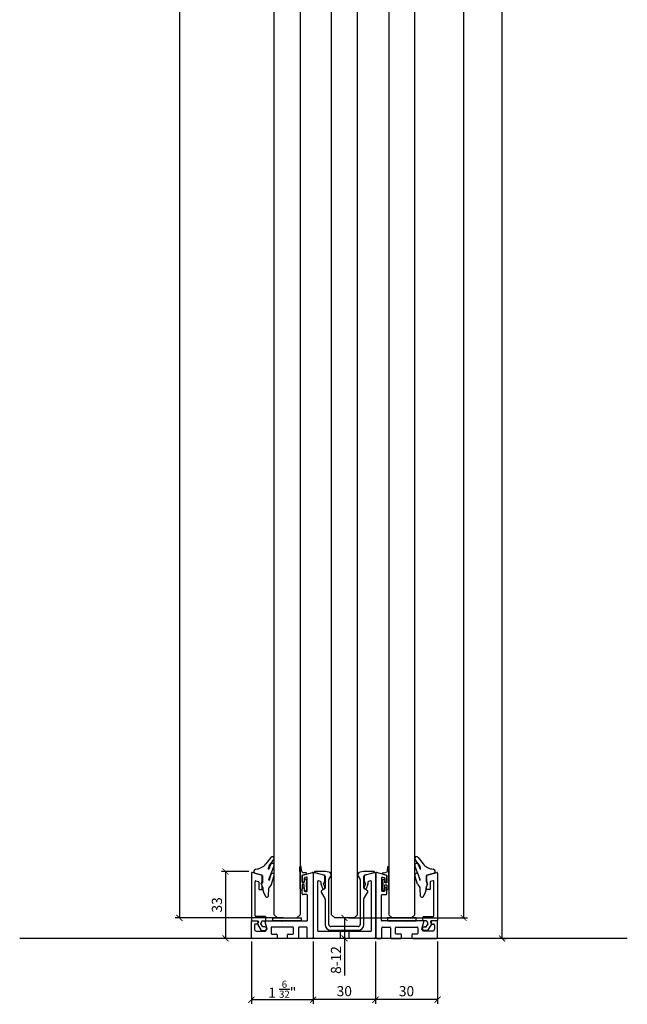
# Model space of a CAD drawing. Units: inches. Extents: x -47522 to 22536, y -11529 to 5896.
# Drawn here: x 1417 to 1717, y 1018 to 1505 of the extents above; entities that cross this region are included whole.
import ezdxf
from ezdxf.lldxf.tags import DXFTag

# ---------------------------------------------------------------- set-up
doc = ezdxf.new("R2010")
doc.units = ezdxf.units.IN
for name, color, linetype in [('0_DIMENSIONS', 10, 'Continuous'), ('0_GLASS', 150, 'Continuous'), ('300-3004-12_PF_J', 7, 'Continuous'), ('311-4704-10_TIR_', 7, 'Continuous'), ('CUERPO_TOPE_INFE', 7, 'Continuous'), ('GALERIA_PERFIL_I', 7, 'Continuous'), ('JUNTA_12.7', 7, 'Continuous'), ('PERFIL_INFERIOR_', 7, 'Continuous'), ('PF_GUIADOR_PANOR', 7, 'Continuous'), ('U-CHANNEL_INF_CE', 7, 'Continuous')]:
    doc.layers.add(name, color=color, linetype=linetype)
doc.styles.get("Standard").update_dxf_attribs({"font": 'arial.ttf'})
tags = doc.linetypes.add('HIDDEN2', pattern=[4.7625, 3.175, -1.5875]).pattern_tags.tags
tags[6:7] = [DXFTag(74, 4), DXFTag(75, 0), DXFTag(340, '0'), DXFTag(46, 0.0), DXFTag(50, 0.0), DXFTag(44, 0.0), DXFTag(45, 0.0)]
tags[4:5] = [DXFTag(74, 4), DXFTag(75, 0), DXFTag(340, '0'), DXFTag(46, 0.0), DXFTag(50, 0.0), DXFTag(44, 0.0), DXFTag(45, 0.0)]
doc.dimstyles.new('Europe_mm', dxfattribs={"dimtxt": 35, "dimasz": 10, "dimexe": 10, "dimexo": 10, "dimgap": 5, "dimtad": 1, "dimdec": 0, "dimtxsty": 'Standard', "dimblk": 'OBLIQUE', "dimcen": 0.09375, "dimadec": 0, "dimazin": 0, "dimtfac": 10, "dimtdec": 0, "dimtmove": 0, "dimatfit": 3, "dimfxl": 1, "dimfrac": 2, "dimarcsym": 0})

# ---------------------------------------------------------------- blocks, each defined once
blk = doc.blocks.new('_ArchTick')
at = {"color": 0, "linetype": 'ByBlock', "const_width": 0.15}
blk.add_lwpolyline([(-0.5, -0.5), (0.5, 0.5)], dxfattribs=at)
blk = doc.blocks.new('*D27')
at = {"layer": '0_DIMENSIONS', "color": 0, "linetype": 'Continuous', "lineweight": -2, "transparency": 16777216}
for p, q in [((1577.72, 1061.03), (1577.72, 1050.93)), ((1579.17, 1050.93), (1575.72, 1050.93)), ((1577.72, 1050.93), (1577.72, 1032.6))]:
    blk.add_line(p, q, dxfattribs=at)
at = {"layer": 'Defpoints', "color": 0, "linetype": 'Continuous', "transparency": 16777216}
for p in [(1577.72, 1061.03), (1577.72, 1061.03), (1581.17, 1050.93)]:
    blk.add_point(p, dxfattribs=at)
at = {"layer": '0_DIMENSIONS', "color": 0, "linetype": 'Continuous', "lineweight": -2, "transparency": 16777216, "xscale": 3, "yscale": 3, "zscale": 3}
for p, rotation in [((1577.72, 1061.03), 90), ((1577.72, 1050.93), 270)]:
    blk.add_blockref('_ArchTick', p, dxfattribs=dict(at, rotation=rotation))
at = {"layer": '0_DIMENSIONS', "color": 0, "linetype": 'Continuous', "transparency": 16777216, "insert": (1574.16, 1040.26), "char_height": 5, "attachment_point": 5, "rotation": 90}
blk.add_mtext('8-12', dxfattribs=at)
blk = doc.blocks.new('*D28')
at = {"layer": '0_DIMENSIONS', "color": 0, "linetype": 'Continuous', "lineweight": -2, "transparency": 16777216}
for p, q in [((1655.46, 1050.93), (1655.46, 1839.17)), ((1655.86, 1839.17), (1657.46, 1839.17)), ((1656.16, 1050.93), (1657.46, 1050.93))]:
    blk.add_line(p, q, dxfattribs=at)
at = {"layer": 'Defpoints', "color": 0, "linetype": 'Continuous', "transparency": 16777216}
for p in [(1653.86, 1839.17), (1655.46, 1839.17), (1654.16, 1050.93)]:
    blk.add_point(p, dxfattribs=at)
at = {"layer": '0_DIMENSIONS', "color": 0, "linetype": 'Continuous', "lineweight": -2, "transparency": 16777216, "xscale": 3, "yscale": 3, "zscale": 3}
for p, rotation in [((1655.46, 1839.17), 90), ((1655.46, 1050.93), 270)]:
    blk.add_blockref('_ArchTick', p, dxfattribs=dict(at, rotation=rotation))
at = {"layer": '0_DIMENSIONS', "color": 0, "linetype": 'Continuous', "transparency": 16777216, "insert": (1651.96, 1731.63), "char_height": 5, "attachment_point": 5, "rotation": 90}
blk.add_mtext('H', dxfattribs=at)
blk = doc.blocks.new('*D32')
at = {"layer": '0_DIMENSIONS', "color": 0, "linetype": 'Continuous', "lineweight": -2, "transparency": 16777216}
for p, q in [((1542.67, 1776.15), (1494.22, 1776.15)), ((1496.22, 1776.15), (1496.22, 1061.03)), ((1547.42, 1061.03), (1494.22, 1061.03))]:
    blk.add_line(p, q, dxfattribs=at)
at = {"layer": 'Defpoints', "color": 0, "linetype": 'Continuous', "transparency": 16777216}
for p in [(1544.67, 1776.15), (1496.22, 1061.03), (1549.42, 1061.03)]:
    blk.add_point(p, dxfattribs=at)
at = {"layer": '0_DIMENSIONS', "color": 0, "linetype": 'Continuous', "lineweight": -2, "transparency": 16777216, "xscale": 3, "yscale": 3, "zscale": 3}
for p, rotation in [((1496.22, 1776.15), 90), ((1496.22, 1061.03), 270)]:
    blk.add_blockref('_ArchTick', p, dxfattribs=dict(at, rotation=rotation))
at = {"layer": '0_DIMENSIONS', "color": 0, "linetype": 'Continuous', "transparency": 16777216, "insert": (1491.94, 1704.92), "char_height": 5, "attachment_point": 5, "rotation": 90}
blk.add_mtext('H - 73 mm (2 7/8")', dxfattribs=at)
blk = doc.blocks.new('*D29')
at = {"layer": '0_DIMENSIONS', "color": 0, "linetype": 'Continuous', "lineweight": -2, "transparency": 16777216}
for p, q in [((1579.72, 1804.01), (1638.51, 1804.01)), ((1636.51, 1804.01), (1636.51, 1061.03)), ((1579.72, 1061.03), (1638.51, 1061.03))]:
    blk.add_line(p, q, dxfattribs=at)
at = {"layer": 'Defpoints', "color": 0, "linetype": 'Continuous', "transparency": 16777216}
for p in [(1577.72, 1804.01), (1577.72, 1061.03), (1636.51, 1061.03)]:
    blk.add_point(p, dxfattribs=at)
at = {"layer": '0_DIMENSIONS', "color": 0, "linetype": 'Continuous', "lineweight": -2, "transparency": 16777216, "xscale": 3, "yscale": 3, "zscale": 3}
for p, rotation in [((1636.51, 1804.01), 90), ((1636.51, 1061.03), 270)]:
    blk.add_blockref('_ArchTick', p, dxfattribs=dict(at, rotation=rotation))
at = {"layer": '0_DIMENSIONS', "color": 0, "linetype": 'Continuous', "transparency": 16777216, "insert": (1632.24, 1719.05), "char_height": 5, "attachment_point": 5, "rotation": 90}
blk.add_mtext('H - 45 mm (1 3/4")', dxfattribs=at)
blk = doc.blocks.new('*D33')
at = {"layer": '0_DIMENSIONS', "color": 0, "linetype": 'Continuous', "lineweight": -2, "transparency": 16777216}
for p, q in [((1562.27, 1049.43), (1562.27, 1018.68)), ((1592.97, 1049.43), (1592.97, 1018.68)), ((1592.97, 1020.68), (1562.27, 1020.68))]:
    blk.add_line(p, q, dxfattribs=at)
at = {"layer": 'Defpoints', "color": 0, "linetype": 'Continuous', "transparency": 16777216}
for p in [(1562.27, 1051.43), (1592.97, 1051.43), (1562.27, 1020.68)]:
    blk.add_point(p, dxfattribs=at)
at = {"layer": '0_DIMENSIONS', "color": 0, "linetype": 'Continuous', "lineweight": -2, "transparency": 16777216, "xscale": 3, "yscale": 3, "zscale": 3, "rotation": 180}
blk.add_blockref('_ArchTick', (1562.27, 1020.68), dxfattribs=at)
at = {"layer": '0_DIMENSIONS', "color": 0, "linetype": 'Continuous', "lineweight": -2, "transparency": 16777216, "xscale": 3, "yscale": 3, "zscale": 3}
blk.add_blockref('_ArchTick', (1592.97, 1020.68), dxfattribs=at)
at = {"layer": '0_DIMENSIONS', "color": 0, "linetype": 'Continuous', "transparency": 16777216, "insert": (1577.62, 1024.23), "char_height": 5, "attachment_point": 5}
blk.add_mtext('30', dxfattribs=at)
blk = doc.blocks.new('*D34')
at = {"layer": '0_DIMENSIONS', "color": 0, "linetype": 'Continuous', "lineweight": -2, "transparency": 16777216}
for p, q in [((1531.77, 1049.43), (1531.77, 1018.68)), ((1562.27, 1049.43), (1562.27, 1018.68)), ((1531.77, 1020.68), (1562.27, 1020.68))]:
    blk.add_line(p, q, dxfattribs=at)
at = {"layer": 'Defpoints', "color": 0, "linetype": 'Continuous', "transparency": 16777216}
for p in [(1531.77, 1051.43), (1562.27, 1051.43), (1562.27, 1020.68)]:
    blk.add_point(p, dxfattribs=at)
at = {"layer": '0_DIMENSIONS', "color": 0, "linetype": 'Continuous', "lineweight": -2, "transparency": 16777216, "xscale": 3, "yscale": 3, "zscale": 3, "rotation": 180}
blk.add_blockref('_ArchTick', (1531.77, 1020.68), dxfattribs=at)
at = {"layer": '0_DIMENSIONS', "color": 0, "linetype": 'Continuous', "lineweight": -2, "transparency": 16777216, "xscale": 3, "yscale": 3, "zscale": 3}
blk.add_blockref('_ArchTick', (1562.27, 1020.68), dxfattribs=at)
at = {"layer": '0_DIMENSIONS', "color": 0, "linetype": 'Continuous', "transparency": 16777216, "insert": (1547.02, 1025.83), "char_height": 5, "attachment_point": 5}
blk.add_mtext('1 {\\H0.7x;\\S6/32;}"', dxfattribs=at)
blk = doc.blocks.new('*D31')
at = {"layer": '0_DIMENSIONS', "color": 0, "linetype": 'Continuous', "lineweight": -2, "transparency": 16777216}
for p, q in [((1530.44, 1084.01), (1516.97, 1084.01)), ((1518.97, 1084.01), (1518.97, 1050.93)), ((1519.52, 1050.93), (1516.97, 1050.93))]:
    blk.add_line(p, q, dxfattribs=at)
at = {"layer": 'Defpoints', "color": 0, "linetype": 'Continuous', "transparency": 16777216}
for p in [(1532.44, 1084.01), (1518.97, 1050.93), (1521.52, 1050.93)]:
    blk.add_point(p, dxfattribs=at)
at = {"layer": '0_DIMENSIONS', "color": 0, "linetype": 'Continuous', "lineweight": -2, "transparency": 16777216, "xscale": 3, "yscale": 3, "zscale": 3}
for p, rotation in [((1518.97, 1084.01), 90), ((1518.97, 1050.93), 270)]:
    blk.add_blockref('_ArchTick', p, dxfattribs=dict(at, rotation=rotation))
at = {"layer": '0_DIMENSIONS', "color": 0, "linetype": 'Continuous', "transparency": 16777216, "insert": (1515.41, 1067.47), "char_height": 5, "attachment_point": 5, "rotation": 90}
blk.add_mtext('33', dxfattribs=at)
blk = doc.blocks.new('junta comp')
at = {"linetype": 'Continuous'}
for p, q in [((24160.82, -19884.19), (24160.72, -19879.42)), ((24161.43, -19881.13), (24161.32, -19879.4)), ((24163.69, -19882.98), (24162.05, -19883.42)), ((24163.55, -19882.2), (24162.71, -19882.26))]:
    blk.add_line(p, q, dxfattribs=at)
for centre, radius, start, end in [((24161.02, -19879.41), 0.3, 3.4796, 181.1994), ((24162.63, -19881.06), 1.2, 183.4796, 274.1378), ((24162.12, -19883.71), 0.3, 105, 180), ((24163.58, -19882.6), 0.4, 285, 94.1378)]:
    blk.add_arc(centre, radius, start, end, dxfattribs=at)
at = {"layer": '300-3004-12_PF_J', "linetype": 'Continuous'}
for p, q in [((24160.82, -19890.27), (24160.82, -19884.19)), ((24161.82, -19883.69), (24161.82, -19887.27)), ((24162.82, -19887.27), (24162.98, -19885.92)), ((24163.97, -19886.03), (24163.79, -19887.67)), ((24161.82, -19887.27), (24162.82, -19887.27)), ((24162.82, -19888.27), (24161.82, -19888.27)), ((24161.82, -19888.27), (24161.82, -19890.27)), ((24162.99, -19890.81), (24162.82, -19888.27)), ((24163.79, -19887.67), (24163.99, -19890.74))]:
    blk.add_line(p, q, dxfattribs=at)
for centre, start, end in [((24163.47, -19885.97), 353.6598, 173.6598), ((24161.32, -19890.27), 180, 0), ((24163.49, -19890.77), 183.8141, 3.8141)]:
    blk.add_arc(centre, 0.5, start, end, dxfattribs=at)
blk = doc.blocks.new('*D35')
at = {"layer": '0_DIMENSIONS', "color": 0, "linetype": 'Continuous', "lineweight": -2, "transparency": 16777216}
for p, q in [((1592.97, 1049.43), (1592.97, 1018.68)), ((1623.67, 1049.43), (1623.67, 1018.68)), ((1623.67, 1020.68), (1592.97, 1020.68))]:
    blk.add_line(p, q, dxfattribs=at)
at = {"layer": 'Defpoints', "color": 0, "linetype": 'Continuous', "transparency": 16777216}
for p in [(1592.97, 1051.43), (1623.67, 1051.43), (1592.97, 1020.68)]:
    blk.add_point(p, dxfattribs=at)
at = {"layer": '0_DIMENSIONS', "color": 0, "linetype": 'Continuous', "lineweight": -2, "transparency": 16777216, "xscale": 3, "yscale": 3, "zscale": 3, "rotation": 180}
blk.add_blockref('_ArchTick', (1592.97, 1020.68), dxfattribs=at)
at = {"layer": '0_DIMENSIONS', "color": 0, "linetype": 'Continuous', "lineweight": -2, "transparency": 16777216, "xscale": 3, "yscale": 3, "zscale": 3}
blk.add_blockref('_ArchTick', (1623.67, 1020.68), dxfattribs=at)
at = {"layer": '0_DIMENSIONS', "color": 0, "linetype": 'Continuous', "transparency": 16777216, "insert": (1608.32, 1024.23), "char_height": 5, "attachment_point": 5}
blk.add_mtext('30', dxfattribs=at)

msp = doc.modelspace()

# ---------------------------------------------------------------- linework, layer by layer
at = {"linetype": 'Continuous'}
msp.add_line((1717.29, 1050.93), (1417.43, 1050.93), dxfattribs=at)
at = {"layer": '0_GLASS'}
for points in [[(1542.42, 1061.03), (1556.42, 1061.03), (1556.42, 1059.53), (1542.42, 1059.53)], [(1613.02, 1061.03), (1599.02, 1061.03), (1599.02, 1059.53), (1613.02, 1059.53)]]:
    msp.add_lwpolyline(points, close=True, dxfattribs=at)
at = {"layer": '311-4704-10_TIR_', "color": 7, "linetype": 'Continuous'}
for p, q in [((1575.62, 1054.43), (1575.62, 1050.93)), ((1579.82, 1054.43), (1579.82, 1050.93))]:
    msp.add_line(p, q, dxfattribs=at)
at = {"layer": 'CUERPO_TOPE_INFE', "color": 7, "linetype": 'HIDDEN2'}
for p, q in [((1567, 1075.48), (1567.06, 1075.38)), ((1588.37, 1075.38), (1588.43, 1075.48))]:
    msp.add_line(p, q, dxfattribs=at)
at = {"layer": 'GALERIA_PERFIL_I', "color": 7, "linetype": 'Continuous'}
for p, q in [((1531.77, 1083.23), (1531.77, 1059.83)), ((1536.94, 1082.23), (1532.14, 1083.51)), ((1537.17, 1078.94), (1537.17, 1081.94)), ((1618.27, 1078.94), (1618.27, 1081.94)), ((1618.49, 1082.23), (1623.29, 1083.51)), ((1623.67, 1083.23), (1623.67, 1059.83)), ((1533.67, 1062.03), (1533.67, 1079.09)), ((1534.04, 1079.38), (1535.24, 1079.06)), ((1535.47, 1078.77), (1535.47, 1075.33)), ((1535.77, 1075.03), (1536.87, 1075.03)), ((1536.57, 1077.83), (1537.13, 1078.79)), ((1537.13, 1076.86), (1536.57, 1077.83)), ((1537.17, 1075.33), (1537.17, 1076.71)), ((1618.27, 1075.33), (1618.27, 1076.71)), ((1618.87, 1077.83), (1618.31, 1078.79)), ((1618.31, 1076.86), (1618.87, 1077.83)), ((1619.67, 1075.03), (1618.57, 1075.03)), ((1619.97, 1078.77), (1619.97, 1075.33)), ((1621.39, 1079.38), (1620.19, 1079.06)), ((1621.77, 1062.03), (1621.77, 1079.09)), ((1538.68, 1061.73), (1533.97, 1061.73)), ((1538.98, 1059.83), (1538.98, 1061.43)), ((1616.46, 1059.83), (1616.46, 1061.43)), ((1616.76, 1061.73), (1621.47, 1061.73)), ((1532.07, 1059.53), (1534.94, 1059.53)), ((1535.22, 1059.12), (1534.82, 1058.03)), ((1534.82, 1058.03), (1536.67, 1054.83)), ((1536.47, 1058.17), (1536.89, 1059.33)), ((1537.36, 1056.63), (1536.47, 1058.17)), ((1537.17, 1059.53), (1538.68, 1059.53)), ((1538.47, 1056.63), (1537.36, 1056.63)), ((1618.26, 1059.53), (1616.76, 1059.53)), ((1616.97, 1056.63), (1618.07, 1056.63)), ((1618.07, 1056.63), (1618.97, 1058.17)), ((1618.97, 1058.17), (1618.54, 1059.33)), ((1620.61, 1058.03), (1618.77, 1054.83)), ((1620.21, 1059.12), (1620.61, 1058.03)), ((1623.37, 1059.53), (1620.5, 1059.53)), ((1536.67, 1054.83), (1538.47, 1054.83)), ((1618.77, 1054.83), (1616.97, 1054.83))]:
    msp.add_line(p, q, dxfattribs=at)
for centre, radius, start, end in [((1532.07, 1083.23), 0.3, 75, 180), ((1536.87, 1081.94), 0.3, 0, 75), ((1618.57, 1081.94), 0.3, 105, 180), ((1623.37, 1083.23), 0.3, 0, 105), ((1533.97, 1079.09), 0.3, 75, 180), ((1535.17, 1078.77), 0.3, 0, 75), ((1535.77, 1075.33), 0.3, 180, 270), ((1536.87, 1075.33), 0.3, 270, 0), ((1536.87, 1078.94), 0.3, 330, 0), ((1536.87, 1076.71), 0.3, 0, 30), ((1618.57, 1078.94), 0.3, 180, 210), ((1618.57, 1076.71), 0.3, 150, 180), ((1618.57, 1075.33), 0.3, 180, 270), ((1619.67, 1075.33), 0.3, 270, 0), ((1620.27, 1078.77), 0.3, 105, 180), ((1621.47, 1079.09), 0.3, 0, 105), ((1533.97, 1062.03), 0.3, 180, 270), ((1538.68, 1061.43), 0.3, 0, 90), ((1616.76, 1061.43), 0.3, 90, 180), ((1621.47, 1062.03), 0.3, 270, 0), ((1532.07, 1059.83), 0.3, 180, 270), ((1534.94, 1059.23), 0.3, 340, 90), ((1537.17, 1059.23), 0.3, 90, 160), ((1538.47, 1055.73), 0.9, 270, 90), ((1538.68, 1059.83), 0.3, 270, 0), ((1616.97, 1055.73), 0.9, 90, 270), ((1616.76, 1059.83), 0.3, 180, 270), ((1618.26, 1059.23), 0.3, 20, 90), ((1620.5, 1059.23), 0.3, 90, 200), ((1623.37, 1059.83), 0.3, 270, 0)]:
    msp.add_arc(centre, radius, start, end, dxfattribs=at)
at = {"layer": 'JUNTA_12.7', "color": 7, "linetype": 'Continuous'}
for p, q in [((1541.42, 1090.82), (1538.9, 1087.71)), ((1540.57, 1086.84), (1542.87, 1089.88)), ((1614.86, 1086.84), (1612.56, 1089.88)), ((1614.02, 1090.82), (1616.53, 1087.71)), ((1540.21, 1085.21), (1540.21, 1085.79)), ((1540.34, 1079.96), (1542.98, 1086.72)), ((1541.27, 1087.38), (1540.41, 1085.17)), ((1615.09, 1079.96), (1612.46, 1086.72)), ((1614.16, 1087.38), (1615.02, 1085.17)), ((1615.22, 1085.21), (1615.22, 1085.79)), ((1533.52, 1083.15), (1536.94, 1082.23)), ((1537.24, 1081.84), (1537.24, 1078.4)), ((1540.35, 1079.66), (1540.34, 1079.68)), ((1541.42, 1082.52), (1540.52, 1079.67)), ((1541.62, 1077.64), (1542.99, 1082.03)), ((1613.82, 1077.64), (1612.44, 1082.03)), ((1614.01, 1082.52), (1614.91, 1079.67)), ((1615.08, 1079.66), (1615.09, 1079.68)), ((1618.19, 1081.84), (1618.19, 1078.4)), ((1621.91, 1083.15), (1618.49, 1082.23)), ((1537.24, 1078.4), (1536.72, 1077.88)), ((1540.17, 1071.83), (1540.37, 1075.72)), ((1541.62, 1077.64), (1540.5, 1076.09)), ((1613.82, 1077.64), (1614.93, 1076.09)), ((1615.26, 1071.83), (1615.06, 1075.72)), ((1618.19, 1078.4), (1618.71, 1077.88))]:
    msp.add_line(p, q, dxfattribs=at)
for centre, radius, start, end in [((1542.18, 1090.41), 0.87, 322.842, 151.5228), ((1613.25, 1090.41), 0.87, 28.4772, 217.158), ((1533.96, 1084.09), 1.04, 93.6109, 244.9254), ((1533.46, 1092.12), 7, 273.6109, 321.0069), ((1541.95, 1085.79), 1.74, 142.842, 180), ((1540.31, 1085.21), 0.1, 180, 338.6702), ((1542.13, 1087.06), 0.915, 338.2966, 159.3784), ((1613.3, 1087.06), 0.915, 20.6216, 201.7034), ((1613.48, 1085.79), 1.74, 0, 37.158), ((1615.12, 1085.21), 0.1, 201.3298, 0), ((1621.97, 1092.12), 7, 218.9931, 266.3891), ((1621.47, 1084.09), 1.04, 295.0746, 86.3891), ((1536.84, 1081.84), 0.4, 0, 75), ((1540.68, 1079.83), 0.367, 158.6732, 202.9069), ((1542.2, 1082.27), 0.823, 342.6271, 162.6271), ((1613.23, 1082.27), 0.823, 17.3729, 197.3729), ((1614.75, 1079.83), 0.367, 337.0931, 21.3268), ((1618.59, 1081.84), 0.4, 105, 180), ((1544.91, 1080.21), 8.52, 195.8375, 207.1271), ((1536.98, 1076.14), 0.4, 0.8653, 27.1271), ((1545.89, 1076.27), 8.52, 180.8653, 213.9293), ((1540.44, 1079.7), 0.0925, 202.9069, 342.6271), ((1541.07, 1075.68), 0.7, 144.4174, 177.0027), ((1615, 1079.7), 0.0925, 197.3729, 337.0931), ((1614.36, 1075.68), 0.7, 2.9973, 35.5826), ((1609.54, 1076.27), 8.52, 326.0707, 359.1347), ((1618.46, 1076.14), 0.4, 152.8729, 179.1347), ((1610.52, 1080.21), 8.52, 332.8729, 344.1625), ((1539.41, 1072.04), 0.783, 221.1165, 344.557), ((1616.02, 1072.04), 0.783, 195.443, 318.8835)]:
    msp.add_arc(centre, radius, start, end, dxfattribs=at)
at = {"layer": 'PERFIL_INFERIOR_', "color": 7, "linetype": 'Continuous'}
for p, q in [((1556.87, 1078.93), (1556.87, 1081.94)), ((1557.09, 1082.23), (1561.89, 1083.51)), ((1557.87, 1080.71), (1557.87, 1078.93)), ((1558.99, 1081.24), (1558.09, 1081)), ((1559.37, 1074.4), (1559.37, 1080.95)), ((1562.27, 1083.23), (1562.27, 1051.43)), ((1593.17, 1083.23), (1593.17, 1051.43)), ((1598.34, 1082.23), (1593.54, 1083.51)), ((1596.07, 1074.4), (1596.07, 1080.95)), ((1596.44, 1081.24), (1597.34, 1081)), ((1597.57, 1080.71), (1597.57, 1078.93)), ((1598.57, 1078.93), (1598.57, 1081.94)), ((1556.87, 1072.9), (1556.87, 1075.53)), ((1557.57, 1078.63), (1557.17, 1078.63)), ((1557.17, 1075.83), (1557.57, 1075.83)), ((1557.87, 1075.53), (1557.87, 1074.4)), ((1597.57, 1075.53), (1597.57, 1074.4)), ((1597.87, 1078.63), (1598.27, 1078.63)), ((1598.27, 1075.83), (1597.87, 1075.83)), ((1598.57, 1072.9), (1598.57, 1075.53)), ((1559.17, 1072.6), (1557.17, 1072.6)), ((1558.17, 1074.1), (1559.07, 1074.1)), ((1559.47, 1059.83), (1559.47, 1072.3)), ((1595.97, 1059.83), (1595.97, 1072.3)), ((1596.27, 1072.6), (1598.27, 1072.6)), ((1597.27, 1074.1), (1596.37, 1074.1)), ((1531.77, 1059.53), (1534.67, 1059.53)), ((1531.77, 1051.43), (1531.77, 1059.53)), ((1533.27, 1057.53), (1533.27, 1055.53)), ((1534.43, 1058.03), (1533.77, 1058.03)), ((1534.96, 1059.15), (1534.72, 1058.25)), ((1539.52, 1055.43), (1538.52, 1059.15)), ((1538.77, 1054.53), (1539.52, 1055.43)), ((1538.81, 1059.53), (1546.72, 1059.53)), ((1541.17, 1059.53), (1559.17, 1059.53)), ((1541.52, 1056.23), (1541.52, 1053.33)), ((1552.22, 1056.53), (1541.82, 1056.53)), ((1546.72, 1059.53), (1547.02, 1059.23)), ((1547.02, 1059.23), (1547.32, 1059.53)), ((1547.32, 1059.53), (1559.17, 1059.53)), ((1552.52, 1053.33), (1552.52, 1056.23)), ((1555.02, 1056.23), (1555.02, 1051.23)), ((1558.97, 1056.53), (1555.32, 1056.53)), ((1559.27, 1051.23), (1559.27, 1056.23)), ((1596.17, 1051.23), (1596.17, 1056.23)), ((1608.12, 1059.53), (1596.27, 1059.53)), ((1614.27, 1059.53), (1596.27, 1059.53)), ((1596.47, 1056.53), (1600.12, 1056.53)), ((1600.42, 1056.23), (1600.42, 1051.23)), ((1602.92, 1053.33), (1602.92, 1056.23)), ((1603.22, 1056.53), (1613.62, 1056.53)), ((1608.42, 1059.23), (1608.12, 1059.53)), ((1608.72, 1059.53), (1608.42, 1059.23)), ((1616.62, 1059.53), (1608.72, 1059.53)), ((1613.92, 1056.23), (1613.92, 1053.33)), ((1615.91, 1055.43), (1616.91, 1059.15)), ((1616.67, 1054.53), (1615.91, 1055.43)), ((1620.47, 1059.15), (1620.72, 1058.25)), ((1623.67, 1059.53), (1620.76, 1059.53)), ((1621.01, 1058.03), (1621.67, 1058.03)), ((1622.17, 1057.53), (1622.17, 1055.53)), ((1623.67, 1051.43), (1623.67, 1059.53)), ((1544.12, 1050.93), (1532.27, 1050.93)), ((1534.27, 1054.53), (1538.77, 1054.53)), ((1541.82, 1053.03), (1544.12, 1053.03)), ((1544.42, 1052.73), (1544.42, 1051.23)), ((1549.62, 1051.23), (1549.62, 1052.73)), ((1549.92, 1053.03), (1552.22, 1053.03)), ((1554.72, 1050.93), (1549.92, 1050.93)), ((1561.77, 1050.93), (1559.57, 1050.93)), ((1593.67, 1050.93), (1595.87, 1050.93)), ((1600.72, 1050.93), (1605.52, 1050.93)), ((1605.52, 1053.03), (1603.22, 1053.03)), ((1605.82, 1051.23), (1605.82, 1052.73)), ((1611.02, 1052.73), (1611.02, 1051.23)), ((1613.62, 1053.03), (1611.32, 1053.03)), ((1611.32, 1050.93), (1623.17, 1050.93)), ((1621.17, 1054.53), (1616.67, 1054.53))]:
    msp.add_line(p, q, dxfattribs=at)
for centre, radius, start, end in [((1557.17, 1081.94), 0.3, 105, 180), ((1558.17, 1080.71), 0.3, 105, 180), ((1559.07, 1080.95), 0.3, 0, 105), ((1561.97, 1083.23), 0.3, 0, 105), ((1593.47, 1083.23), 0.3, 75, 180), ((1596.37, 1080.95), 0.3, 75, 180), ((1597.27, 1080.71), 0.3, 0, 75), ((1598.27, 1081.94), 0.3, 0, 75), ((1557.17, 1078.93), 0.3, 180, 270), ((1557.17, 1075.53), 0.3, 90, 180), ((1557.57, 1078.93), 0.3, 270, 0), ((1557.57, 1075.53), 0.3, 0, 90), ((1597.87, 1078.93), 0.3, 180, 270), ((1597.87, 1075.53), 0.3, 90, 180), ((1598.27, 1078.93), 0.3, 270, 0), ((1598.27, 1075.53), 0.3, 0, 90), ((1557.17, 1072.9), 0.3, 180, 270), ((1558.17, 1074.4), 0.3, 180, 270), ((1559.07, 1074.4), 0.3, 270, 0), ((1559.17, 1072.3), 0.3, 0, 90), ((1596.27, 1072.3), 0.3, 90, 180), ((1596.37, 1074.4), 0.3, 180, 270), ((1597.27, 1074.4), 0.3, 270, 0), ((1598.27, 1072.9), 0.3, 270, 0), ((1533.77, 1057.53), 0.5, 90, 180), ((1534.27, 1055.53), 1, 180, 270), ((1534.43, 1058.33), 0.3, 270, 345), ((1534.67, 1059.23), 0.3, 345, 90), ((1538.81, 1059.23), 0.3, 90, 195), ((1541.82, 1056.23), 0.3, 90, 180), ((1552.22, 1056.23), 0.3, 0, 90), ((1555.32, 1056.23), 0.3, 90, 180), ((1558.97, 1056.23), 0.3, 0, 90), ((1559.17, 1059.83), 0.3, 270, 0), ((1596.27, 1059.83), 0.3, 180, 270), ((1596.47, 1056.23), 0.3, 90, 180), ((1600.12, 1056.23), 0.3, 0, 90), ((1603.22, 1056.23), 0.3, 90, 180), ((1613.62, 1056.23), 0.3, 0, 90), ((1616.62, 1059.23), 0.3, 345, 90), ((1620.76, 1059.23), 0.3, 90, 195), ((1621.01, 1058.33), 0.3, 195, 270), ((1621.17, 1055.53), 1, 270, 0), ((1621.67, 1057.53), 0.5, 0, 90), ((1532.27, 1051.43), 0.5, 180, 270), ((1541.82, 1053.33), 0.3, 180, 270), ((1544.12, 1052.73), 0.3, 0, 90), ((1544.12, 1051.23), 0.3, 270, 0), ((1549.92, 1052.73), 0.3, 90, 180), ((1549.92, 1051.23), 0.3, 180, 270), ((1552.22, 1053.33), 0.3, 270, 0), ((1554.72, 1051.23), 0.3, 270, 0), ((1559.57, 1051.23), 0.3, 180, 270), ((1561.77, 1051.43), 0.5, 270, 0), ((1593.67, 1051.43), 0.5, 180, 270), ((1595.87, 1051.23), 0.3, 270, 0), ((1600.72, 1051.23), 0.3, 180, 270), ((1603.22, 1053.33), 0.3, 180, 270), ((1605.52, 1052.73), 0.3, 0, 90), ((1605.52, 1051.23), 0.3, 270, 0), ((1611.32, 1052.73), 0.3, 90, 180), ((1611.32, 1051.23), 0.3, 180, 270), ((1613.62, 1053.33), 0.3, 270, 0), ((1623.17, 1051.43), 0.5, 270, 0)]:
    msp.add_arc(centre, radius, start, end, dxfattribs=at)
at = {"layer": 'PF_GUIADOR_PANOR', "color": 4, "linetype": 'Continuous'}
for p, q in [((1571.37, 1062.63), (1571.37, 1802.05)), ((1584.07, 1062.63), (1584.07, 1802.05)), ((1543.07, 1062.63), (1543.07, 1774.55)), ((1555.77, 1774.55), (1555.77, 1062.63)), ((1599.67, 1774.55), (1599.67, 1062.63)), ((1612.37, 1062.63), (1612.37, 1774.55)), ((1544.67, 1061.03), (1543.07, 1062.63)), ((1544.67, 1061.03), (1554.17, 1061.03)), ((1544.67, 1061.03), (1554.17, 1061.03)), ((1544.67, 1061.03), (1554.17, 1061.03)), ((1555.77, 1062.63), (1554.17, 1061.03)), ((1571.37, 1062.63), (1572.97, 1061.03)), ((1582.47, 1061.03), (1572.97, 1061.03)), ((1582.47, 1061.03), (1584.07, 1062.63)), ((1599.67, 1062.63), (1601.27, 1061.03)), ((1610.77, 1061.03), (1601.27, 1061.03)), ((1610.77, 1061.03), (1601.27, 1061.03)), ((1610.77, 1061.03), (1601.27, 1061.03)), ((1610.77, 1061.03), (1612.37, 1062.63))]:
    msp.add_line(p, q, dxfattribs=at)
at = {"layer": 'PF_GUIADOR_PANOR', "color": 7, "linetype": 'Continuous'}
for p, q in [((1563.19, 1083.42), (1567.79, 1082.19)), ((1568.28, 1084.01), (1563.26, 1084.01)), ((1568.16, 1081.71), (1568.16, 1075.8)), ((1570.05, 1083.71), (1568.37, 1084.01)), ((1569.96, 1057.81), (1569.96, 1079.81)), ((1570.03, 1080.06), (1570.98, 1081.7)), ((1584.45, 1081.7), (1585.4, 1080.06)), ((1587.07, 1084.01), (1585.38, 1083.71)), ((1585.47, 1079.81), (1585.47, 1057.81)), ((1592.17, 1084.01), (1587.15, 1084.01)), ((1587.27, 1075.8), (1587.27, 1081.71)), ((1587.64, 1082.19), (1592.25, 1083.42)), ((1567.91, 1075.37), (1566.41, 1074.5)), ((1589.02, 1074.5), (1587.52, 1075.37)), ((1566.23, 1073.82), (1568.1, 1070.59)), ((1568.16, 1070.34), (1568.16, 1057.81)), ((1587.27, 1057.81), (1587.27, 1070.34)), ((1587.34, 1070.59), (1589.2, 1073.82)), ((1584.47, 1056.81), (1570.96, 1056.81)), ((1570.96, 1055.01), (1584.47, 1055.01))]:
    msp.add_line(p, q, dxfattribs=at)
for centre, radius, start, end in [((1563.26, 1083.71), 0.3, 90, 255), ((1567.66, 1081.71), 0.5, 0, 75), ((1568.28, 1083.51), 0.5, 80, 90), ((1570.46, 1079.81), 0.5, 150, 180), ((1569.81, 1082.38), 1.35, 330, 80), ((1585.62, 1082.38), 1.35, 100, 210), ((1584.97, 1079.81), 0.5, 0, 30), ((1587.15, 1083.51), 0.5, 90, 100), ((1587.77, 1081.71), 0.5, 105, 180), ((1592.17, 1083.71), 0.3, 285, 90), ((1567.66, 1075.8), 0.5, 300, 0), ((1587.77, 1075.8), 0.5, 180, 240), ((1566.66, 1074.07), 0.5, 120, 210), ((1567.66, 1070.34), 0.5, 0, 30), ((1587.77, 1070.34), 0.5, 150, 180), ((1588.77, 1074.07), 0.5, 330, 60), ((1570.96, 1057.81), 2.8, 180, 270), ((1570.96, 1057.81), 1, 180, 270), ((1584.47, 1057.81), 2.8, 270, 0), ((1584.47, 1057.81), 1, 270, 0)]:
    msp.add_arc(centre, radius, start, end, dxfattribs=at)
at = {"layer": 'U-CHANNEL_INF_CE', "color": 7, "linetype": 'Continuous'}
for p, q in [((1562.47, 1051.43), (1562.47, 1083.23)), ((1562.84, 1083.51), (1567.5, 1082.27)), ((1567.87, 1081.79), (1567.87, 1079.03)), ((1587.57, 1079.03), (1587.57, 1081.79)), ((1587.94, 1082.27), (1592.59, 1083.51)), ((1592.97, 1083.23), (1592.97, 1051.43)), ((1564.47, 1079.06), (1564.47, 1054.93)), ((1565.94, 1079.06), (1564.84, 1079.35)), ((1566.17, 1077.83), (1566.17, 1078.77)), ((1567, 1075.47), (1566.18, 1077.72)), ((1567.57, 1075.27), (1567.29, 1075.27)), ((1567.83, 1078.88), (1567.31, 1077.98)), ((1567.83, 1076.78), (1567.31, 1077.68)), ((1567.87, 1076.63), (1567.87, 1075.57)), ((1587.57, 1075.57), (1587.57, 1076.63)), ((1588.13, 1077.98), (1587.61, 1078.88)), ((1588.13, 1077.68), (1587.61, 1076.78)), ((1588.15, 1075.27), (1587.87, 1075.27)), ((1589.25, 1077.72), (1588.43, 1075.47)), ((1589.27, 1078.77), (1589.27, 1077.83)), ((1590.59, 1079.35), (1589.49, 1079.06)), ((1590.97, 1054.93), (1590.97, 1079.06)), ((1592.47, 1050.93), (1562.97, 1050.93)), ((1564.97, 1054.43), (1590.47, 1054.43))]:
    msp.add_line(p, q, dxfattribs=at)
for centre, radius, start, end in [((1562.77, 1083.23), 0.3, 75, 180), ((1567.37, 1081.79), 0.5, 0, 75), ((1588.07, 1081.79), 0.5, 105, 180), ((1592.67, 1083.23), 0.3, 0, 105), ((1564.77, 1079.06), 0.3, 75, 180), ((1565.87, 1078.77), 0.3, 0, 75), ((1566.47, 1077.83), 0.3, 180, 200), ((1567.29, 1075.57), 0.3, 200, 270), ((1567.57, 1077.83), 0.3, 150, 210), ((1567.57, 1075.57), 0.3, 270, 0), ((1567.57, 1079.03), 0.3, 330, 0), ((1567.57, 1076.63), 0.3, 0, 30), ((1587.87, 1079.03), 0.3, 180, 210), ((1587.87, 1076.63), 0.3, 150, 180), ((1587.87, 1075.57), 0.3, 180, 270), ((1587.87, 1077.83), 0.3, 330, 30), ((1588.15, 1075.57), 0.3, 270, 340), ((1588.97, 1077.83), 0.3, 340, 0), ((1589.57, 1078.77), 0.3, 105, 180), ((1590.67, 1079.06), 0.3, 0, 105), ((1562.97, 1051.43), 0.5, 180, 270), ((1564.97, 1054.93), 0.5, 180, 270), ((1590.47, 1054.93), 0.5, 270, 0), ((1592.47, 1051.43), 0.5, 270, 0)]:
    msp.add_arc(centre, radius, start, end, dxfattribs=at)

# ---------------------------------------------------------------- block references
at = {"color": 253, "linetype": 'Continuous', "yscale": 1.000001956519554, "zscale": 1.000001956477501}
for p, xscale in [((-22605.01, 20965.67), 1.000001956475899), ((25760.44, 20965.67), -1.000001956475899)]:
    msp.add_blockref('junta comp', p, dxfattribs=dict(at, xscale=xscale))

# ---------------------------------------------------------------- dimensions: what is measured, and where the dimension line sits
at = {"layer": '0_DIMENSIONS', "linetype": 'Continuous'}
for base, p1, p2, text, picture, middle in [((1655.46, 1839.17), (1654.16, 1050.93), (1653.86, 1839.17), 'H', '*D28', (1655.46, 1731.63)), ((1636.51, 1061.03), (1577.72, 1804.01), (1577.72, 1061.03), 'H - 45 mm (1 3/4")', '*D29', (1636.51, 1719.05)), ((1496.22, 1061.03), (1544.67, 1776.15), (1549.42, 1061.03), 'H - 73 mm (2 7/8")', '*D32', (1496.22, 1704.92)), ((1577.72, 1061.03), (1581.17, 1050.93), (1577.72, 1061.03), '8-12', '*D27', (1577.72, 1040.26))]:
    dim = msp.add_linear_dim(base=base, p1=p1, p2=p2, angle=90, text=text, dimstyle='Europe_mm', override={"dimtxt": 5, "dimasz": 3, "dimexe": 2, "dimexo": 2, "dimgap": 1, "dimblk1": 'ArchTick', "dimblk2": 'ArchTick', "dimsah": 1}, dxfattribs=at)
    dim.commit()
    dim.dimension.update_dxf_attribs({"geometry": picture, "text_midpoint": middle, "dimtype": 160})
dim = msp.add_linear_dim(base=(1518.97, 1050.93), p1=(1532.44, 1084.01), p2=(1521.52, 1050.93), angle=90, dimstyle='Europe_mm', override={"dimtxt": 5, "dimasz": 3, "dimexe": 2, "dimexo": 2, "dimgap": 1, "dimblk1": 'ArchTick', "dimblk2": 'ArchTick', "dimsah": 1}, dxfattribs=at)
dim.commit()
dim.dimension.update_dxf_attribs({"geometry": '*D31', "text_midpoint": (1518.97, 1067.47), "dimtype": 160})
for base, p1, p2, text, picture, middle in [((1562.27, 1020.68), (1531.77, 1051.43), (1562.27, 1051.43), '1 {\\H0.7x;\\S6/32;}"', '*D34', (1547.02, 1025.83)), ((1562.27, 1020.68), (1592.97, 1051.43), (1562.27, 1051.43), '30', '*D33', (1577.62, 1024.23)), ((1592.97, 1020.68), (1623.67, 1051.43), (1592.97, 1051.43), '30', '*D35', (1608.32, 1024.23))]:
    dim = msp.add_linear_dim(base=base, p1=p1, p2=p2, angle=180, text=text, dimstyle='Europe_mm', override={"dimtxt": 5, "dimasz": 3, "dimexe": 2, "dimexo": 2, "dimgap": 1, "dimblk1": 'ArchTick', "dimblk2": 'ArchTick', "dimsah": 1}, dxfattribs=at)
    dim.commit()
    dim.dimension.update_dxf_attribs({"geometry": picture, "text_midpoint": middle})

doc.saveas('drawing.dxf')
